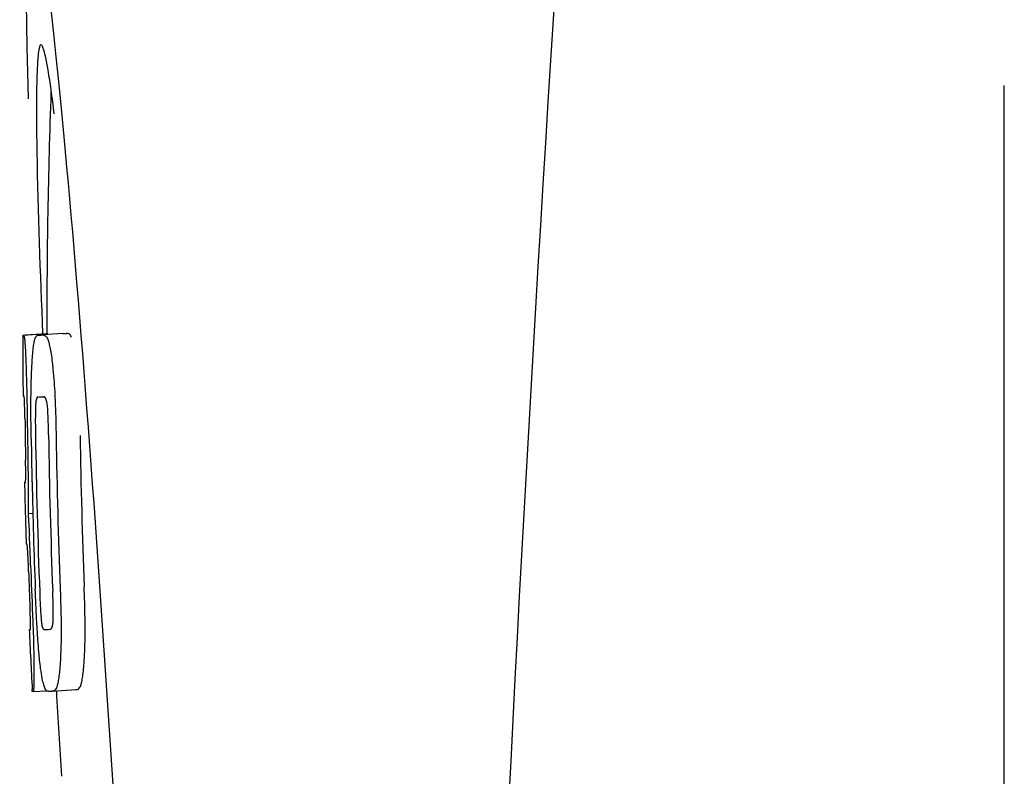
# Model space of a CAD drawing. Units: millimetres. Extents: x 18687 to 23553, y 1675 to 8407.
# Drawn here: x 20906 to 20922, y 6479 to 6491 of the extents above; entities that cross this region are included whole.
import ezdxf

# ---------------------------------------------------------------- set-up
doc = ezdxf.new("R2010")
doc.units = ezdxf.units.MM

# ---------------------------------------------------------------- blocks, each defined once
blk = doc.blocks.new('A$C7304216A')
for p, q in [((1807, 596.75), (1807, 619.25)), ((1790.654, 615.09), (1791.045, 615.115)), ((1790.684, 615.095), (1791.045, 615.118)), ((1790.912, 615.09), (1790.913, 615.09)), ((1791.312, 615.115), (1790.974, 615.094)), ((1791.045, 615.121), (1791.045, 615.113)), ((1791.314, 615.115), (1791.312, 615.115)), ((1790.899, 614.057), (1790.898, 614.057)), ((1790.691, 612.634), (1790.691, 612.637)), ((1790.733, 612.114), (1790.812, 612.119)), ((1790.763, 610.183), (1790.771, 610.184)), ((1790.886, 610.185), (1790.885, 610.191)), ((1791.098, 610.186), (1791.098, 610.186)), ((1790.804, 609.151), (1790.803, 609.18)), ((1790.819, 609.149), (1791.045, 609.163)), ((1790.819, 609.149), (1790.819, 609.149)), ((1791.135, 609.156), (1791.132, 609.156)), ((1791.135, 609.156), (1791.534, 609.182)), ((1791.531, 609.181), (1791.534, 609.182))]:
    blk.add_line(p, q)
for centre, radius, start, end in [((2834.554, 555.034), 1037.132, 172.968171, 177.833615), ((1766.926, 615.771), 24.43, 7.0642, 8.019), ((1904.404, 615.161), 113.359, 177.99021, 180.02048), ((1904.396, 615.161), 113.751, 180.0373, 180.54879), ((1790.079, 637.816), 22.742, 272.1027, 272.2557), ((1790.476, 637.905), 22.805, 272.1058, 272.2587), ((1790.05, 637.727), 23.685, 272.0539, 272.2808), ((1904.507, 615.161), 113.797, 180.68304, 181.09432), ((1904.467, 615.161), 113.795, 180.73284, 181.08597), ((1904.594, 615.161), 113.75, 180.87712, 182.19401), ((1904.681, 615.161), 113.62, 180.87395, 182.1882), ((1904.72, 615.161), 113.133, 180.88296, 182.1611), ((1904.551, 615.161), 113.78, 180.90282, 181.26783), ((1904.721, 615.161), 113.534, 180.89268, 182.1663), ((1904.393, 615.164), 113.747, 181.27344, 181.79274), ((1904.553, 615.161), 113.781, 181.26784, 182.16953), ((1758.464, 610.146), 32.331, 1.969, 2.8461), ((1904.466, 615.161), 113.795, 182.02029, 182.33162), ((1904.506, 615.161), 113.797, 181.96635, 182.3856), ((1904.396, 615.161), 113.751, 182.50966, 183.01387), ((1790.221, 632.08), 21.912, 272.0434, 272.2928), ((1790.2, 632.903), 23.765, 272.1008, 272.2486), ((1904.396, 615.161), 113.35, 183.03455, 183.7559)]:
    blk.add_arc(centre, radius, start, end)
blk.add_ellipse((1791.706, 608), major_axis=(-0.916, 14.4), ratio=0.028922, start_param=2.442336, end_param=6.979847)
for points, knots in [([(1790.948, 619.926), (1790.931, 619.925), (1790.913, 619.844), (1790.896, 619.731), (1790.883, 619.505), (1790.878, 619.338), (1790.876, 619.238)], [0, 0, 0, 0, 0.074367, 0.263402, 0.572696, 1, 1, 1, 1]), ([(1791.117, 619.179), (1791.102, 619.288), (1791.074, 619.471), (1791.03, 619.718), (1790.996, 619.839), (1790.967, 619.927), (1790.948, 619.926)], [0, 0, 0, 0, 0.427436, 0.736661, 0.926196, 1, 1, 1, 1]), ([(1790.876, 619.238), (1790.876, 619.208), (1790.874, 619.076), (1790.873, 618.944), (1790.873, 618.843)], [0, 0, 0, 0, 0.229715, 1, 1, 1, 1]), ([(1790.873, 618.843), (1790.873, 618.607), (1790.887, 617.364), (1790.934, 616.122), (1790.976, 615.116)], [0, 0, 0, 0, 0.189461, 1, 1, 1, 1]), ([(1790.645, 615.087), (1790.645, 615.087), (1790.647, 615.086), (1790.652, 615.085), (1790.657, 615.085), (1790.661, 615.085)], [0, 0, 0, 0, 0.079598, 0.267255, 1, 1, 1, 1]), ([(1790.661, 615.085), (1790.661, 615.085), (1790.663, 615.083), (1790.665, 615.077), (1790.669, 615.062), (1790.673, 615.036), (1790.675, 615.014), (1790.677, 615.002)], [0, 0, 0, 0, 0.024478, 0.071287, 0.249509, 0.554644, 1, 1, 1, 1]), ([(1790.847, 615.018), (1790.851, 615.031), (1790.859, 615.051), (1790.876, 615.075), (1790.894, 615.087), (1790.906, 615.089), (1790.912, 615.09)], [0, 0, 0, 0, 0.383996, 0.63737, 0.829389, 1, 1, 1, 1]), ([(1790.974, 615.092), (1790.988, 615.093), (1791.025, 615.083), (1791.047, 615.052), (1791.056, 615.032)], [0, 0, 0, 0, 0.386213, 1, 1, 1, 1]), ([(1791.045, 615.113), (1791.045, 615.112), (1791.047, 615.111), (1791.052, 615.111), (1791.057, 615.11), (1791.06, 615.11)], [0, 0, 0, 0, 0.079661, 0.26731, 1, 1, 1, 1]), ([(1791.066, 615.1), (1791.065, 615.102), (1791.064, 615.106), (1791.062, 615.11), (1791.06, 615.11)], [0, 0, 0, 0, 0.695967, 1, 1, 1, 1]), ([(1791.457, 615.057), (1791.447, 615.077), (1791.425, 615.109), (1791.388, 615.118), (1791.374, 615.118)], [0, 0, 0, 0, 0.613494, 1, 1, 1, 1]), ([(1790.677, 615.002), (1790.681, 614.963), (1790.687, 614.863), (1790.692, 614.763), (1790.694, 614.702)], [0, 0, 0, 0, 0.389979, 1, 1, 1, 1]), ([(1790.8, 614.619), (1790.805, 614.704), (1790.813, 614.818), (1790.831, 614.951), (1790.842, 614.999), (1790.847, 615.018)], [0, 0, 0, 0, 0.633772, 0.849524, 1, 1, 1, 1]), ([(1791.056, 615.032), (1791.065, 615.014), (1791.08, 614.967), (1791.1, 614.881), (1791.119, 614.768), (1791.13, 614.683), (1791.136, 614.636)], [0, 0, 0, 0, 0.149007, 0.364637, 0.649142, 1, 1, 1, 1]), ([(1790.694, 614.702), (1790.697, 614.644), (1790.709, 614.345), (1790.715, 614.046), (1790.717, 613.805)], [0, 0, 0, 0, 0.193727, 1, 1, 1, 1]), ([(1790.782, 614.061), (1790.783, 614.114), (1790.785, 614.3), (1790.792, 614.487), (1790.8, 614.619)], [0, 0, 0, 0, 0.286967, 1, 1, 1, 1]), ([(1791.136, 614.636), (1791.14, 614.597), (1791.16, 614.416), (1791.173, 614.235), (1791.18, 614.092)], [0, 0, 0, 0, 0.21382, 1, 1, 1, 1]), ([(1790.667, 614.069), (1790.665, 614.069), (1790.661, 614.069), (1790.655, 614.07), (1790.653, 614.071), (1790.651, 614.071), (1790.651, 614.072)], [0, 0, 0, 0, 0.427528, 0.734278, 0.921896, 1, 1, 1, 1]), ([(1790.675, 613.96), (1790.675, 613.976), (1790.674, 613.998), (1790.672, 614.026), (1790.671, 614.041), (1790.67, 614.053), (1790.669, 614.062), (1790.669, 614.066), (1790.668, 614.069), (1790.667, 614.069)], [0, 0, 0, 0, 0.43936, 0.612683, 0.753528, 0.861956, 0.938213, 0.983469, 1, 1, 1, 1]), ([(1791.18, 614.092), (1791.183, 614.035), (1791.193, 613.802), (1791.198, 613.569), (1791.201, 613.392)], [0, 0, 0, 0, 0.241773, 1, 1, 1, 1]), ([(1790.681, 613.706), (1790.681, 613.731), (1790.679, 613.815), (1790.677, 613.9), (1790.675, 613.96)], [0, 0, 0, 0, 0.294386, 1, 1, 1, 1]), ([(1790.786, 613.368), (1790.785, 613.427), (1790.782, 613.658), (1790.78, 613.889), (1790.782, 614.061)], [0, 0, 0, 0, 0.254498, 1, 1, 1, 1]), ([(1790.859, 613.932), (1790.857, 613.896), (1790.855, 613.817), (1790.854, 613.646), (1790.855, 613.511), (1790.857, 613.42)], [0, 0, 0, 0, 0.210213, 0.465389, 1, 1, 1, 1]), ([(1790.898, 614.057), (1790.894, 614.057), (1790.885, 614.052), (1790.874, 614.032), (1790.864, 613.991), (1790.861, 613.956), (1790.859, 613.932)], [0, 0, 0, 0, 0.085482, 0.221394, 0.478211, 1, 1, 1, 1]), ([(1791.052, 613.939), (1791.049, 613.963), (1791.042, 613.999), (1791.026, 614.039), (1791.01, 614.058), (1790.997, 614.061), (1790.992, 614.061)], [0, 0, 0, 0, 0.497703, 0.751244, 0.896104, 1, 1, 1, 1]), ([(1791.075, 613.428), (1791.073, 613.522), (1791.071, 613.659), (1791.063, 613.83), (1791.057, 613.906), (1791.052, 613.939)], [0, 0, 0, 0, 0.550291, 0.803618, 1, 1, 1, 1]), ([(1790.695, 612.724), (1790.695, 612.743), (1790.695, 612.786), (1790.694, 612.879), (1790.693, 612.954), (1790.692, 613.004)], [0, 0, 0, 0, 0.204008, 0.457028, 1, 1, 1, 1]), ([(1790.73, 612.988), (1790.733, 612.815), (1790.738, 612.523), (1790.736, 612.232), (1790.733, 612.114)], [0, 0, 0, 0, 0.594293, 1, 1, 1, 1]), ([(1790.674, 612.636), (1790.675, 612.635), (1790.681, 612.634), (1790.687, 612.634), (1790.691, 612.634)], [0, 0, 0, 0, 0.31362, 1, 1, 1, 1]), ([(1790.691, 612.637), (1790.691, 612.642), (1790.693, 612.671), (1790.695, 612.7), (1790.695, 612.724)], [0, 0, 0, 0, 0.178872, 1, 1, 1, 1]), ([(1790.733, 612.114), (1790.735, 612.09), (1790.744, 611.969), (1790.751, 611.848), (1790.756, 611.751)], [0, 0, 0, 0, 0.194537, 1, 1, 1, 1]), ([(1790.718, 611.603), (1790.715, 611.603), (1790.709, 611.604), (1790.703, 611.604), (1790.701, 611.605)], [0, 0, 0, 0, 0.684285, 1, 1, 1, 1]), ([(1790.73, 611.461), (1790.729, 611.479), (1790.726, 611.527), (1790.722, 611.574), (1790.718, 611.603)], [0, 0, 0, 0, 0.389576, 1, 1, 1, 1]), ([(1790.742, 611.15), (1790.741, 611.204), (1790.737, 611.308), (1790.733, 611.412), (1790.73, 611.461)], [0, 0, 0, 0, 0.528046, 1, 1, 1, 1]), ([(1790.885, 610.191), (1790.882, 610.245), (1790.869, 610.466), (1790.859, 610.687), (1790.853, 610.854)], [0, 0, 0, 0, 0.243122, 1, 1, 1, 1]), ([(1790.927, 610.807), (1790.93, 610.716), (1790.936, 610.584), (1790.946, 610.416), (1790.953, 610.339), (1790.957, 610.304)], [0, 0, 0, 0, 0.537456, 0.791328, 1, 1, 1, 1]), ([(1791.15, 610.301), (1791.152, 610.336), (1791.154, 610.415), (1791.153, 610.589), (1791.148, 610.728), (1791.144, 610.823)], [0, 0, 0, 0, 0.199776, 0.453028, 1, 1, 1, 1]), ([(1791.268, 610.87), (1791.27, 610.811), (1791.279, 610.58), (1791.284, 610.35), (1791.285, 610.178)], [0, 0, 0, 0, 0.255071, 1, 1, 1, 1]), ([(1791.685, 610.203), (1791.685, 610.259), (1791.682, 610.49), (1791.675, 610.72), (1791.668, 610.895)], [0, 0, 0, 0, 0.241819, 1, 1, 1, 1]), ([(1790.774, 610.274), (1790.773, 610.291), (1790.772, 610.377), (1790.769, 610.463), (1790.766, 610.532)], [0, 0, 0, 0, 0.194225, 1, 1, 1, 1]), ([(1790.808, 610.424), (1790.812, 610.326), (1790.824, 610.01), (1790.832, 609.694), (1790.832, 609.476)], [0, 0, 0, 0, 0.309877, 1, 1, 1, 1]), ([(1790.957, 610.304), (1790.96, 610.281), (1790.965, 610.245), (1790.977, 610.206), (1790.988, 610.186), (1790.999, 610.182), (1791.002, 610.182)], [0, 0, 0, 0, 0.521889, 0.7798, 0.915476, 1, 1, 1, 1]), ([(1791.123, 610.2), (1791.13, 610.209), (1791.144, 610.242), (1791.148, 610.277), (1791.15, 610.301)], [0, 0, 0, 0, 0.31528, 1, 1, 1, 1]), ([(1790.755, 610.18), (1790.755, 610.18), (1790.756, 610.179), (1790.759, 610.179), (1790.765, 610.178), (1790.769, 610.178), (1790.772, 610.178)], [0, 0, 0, 0, 0.078873, 0.266975, 0.573485, 1, 1, 1, 1]), ([(1790.772, 610.178), (1790.772, 610.178), (1790.773, 610.181), (1790.773, 610.182), (1790.773, 610.184)], [0, 0, 0, 0, 0.262139, 1, 1, 1, 1]), ([(1790.773, 610.184), (1790.774, 610.194), (1790.774, 610.224), (1790.774, 610.254), (1790.774, 610.274)], [0, 0, 0, 0, 0.337329, 1, 1, 1, 1]), ([(1790.943, 609.53), (1790.931, 609.624), (1790.909, 609.842), (1790.893, 610.061), (1790.886, 610.185)], [0, 0, 0, 0, 0.432368, 1, 1, 1, 1]), ([(1791.098, 610.186), (1791.103, 610.186), (1791.113, 610.189), (1791.12, 610.196), (1791.123, 610.2)], [0, 0, 0, 0, 0.441404, 1, 1, 1, 1]), ([(1791.285, 610.178), (1791.285, 610.125), (1791.284, 609.941), (1791.277, 609.757), (1791.268, 609.626)], [0, 0, 0, 0, 0.288348, 1, 1, 1, 1]), ([(1791.668, 609.651), (1791.671, 609.69), (1791.682, 609.874), (1791.685, 610.059), (1791.685, 610.203)], [0, 0, 0, 0, 0.213125, 1, 1, 1, 1]), ([(1791.611, 609.25), (1791.618, 609.27), (1791.631, 609.32), (1791.653, 609.454), (1791.662, 609.567), (1791.668, 609.651)], [0, 0, 0, 0, 0.159172, 0.378147, 1, 1, 1, 1]), ([(1790.832, 609.476), (1790.832, 609.448), (1790.832, 609.398), (1790.832, 609.328), (1790.831, 609.271), (1790.829, 609.226), (1790.827, 609.192), (1790.825, 609.169), (1790.823, 609.156), (1790.821, 609.15), (1790.82, 609.149), (1790.819, 609.149)], [0, 0, 0, 0, 0.250814, 0.462925, 0.636549, 0.773028, 0.874563, 0.943902, 0.984159, 0.99461, 1, 1, 1, 1]), ([(1791.045, 609.163), (1791.035, 609.172), (1791.014, 609.203), (1790.99, 609.272), (1790.964, 609.385), (1790.951, 609.475), (1790.943, 609.53)], [0, 0, 0, 0, 0.107089, 0.285813, 0.569934, 1, 1, 1, 1]), ([(1791.268, 609.626), (1791.263, 609.542), (1791.253, 609.428), (1791.231, 609.295), (1791.218, 609.245), (1791.211, 609.225)], [0, 0, 0, 0, 0.621881, 0.84085, 1, 1, 1, 1]), ([(1790.819, 609.149), (1790.817, 609.149), (1790.813, 609.149), (1790.809, 609.15), (1790.806, 609.15), (1790.804, 609.151), (1790.804, 609.151)], [0, 0, 0, 0, 0.424812, 0.730511, 0.918895, 1, 1, 1, 1]), ([(1791.071, 609.154), (1791.069, 609.154), (1791.059, 609.154), (1791.051, 609.159), (1791.045, 609.163)], [0, 0, 0, 0, 0.232997, 1, 1, 1, 1]), ([(1791.211, 609.225), (1791.204, 609.203), (1791.185, 609.168), (1791.148, 609.157), (1791.135, 609.156)], [0, 0, 0, 0, 0.626295, 1, 1, 1, 1]), ([(1791.534, 609.182), (1791.548, 609.182), (1791.585, 609.193), (1791.604, 609.229), (1791.611, 609.25)], [0, 0, 0, 0, 0.373993, 1, 1, 1, 1])]:
    blk.add_open_spline(points, degree=3, knots=knots)

msp = doc.modelspace()

# ---------------------------------------------------------------- block references
msp.add_blockref('A$C7304216A', (19115.314, 5870.795))

doc.saveas('drawing.dxf')
